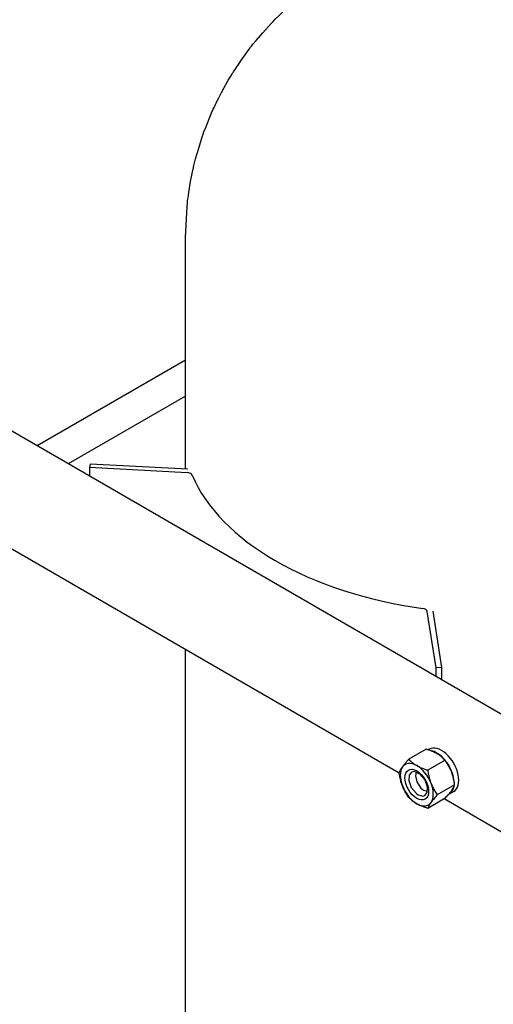
# Model space of a CAD drawing. Units: millimetres. Extents: x 37 to 18719, y -467 to 3184.
# Drawn here: x 17360 to 17603, y 1017 to 1523 of the extents above; entities that cross this region are included whole.
import ezdxf

# ---------------------------------------------------------------- set-up
doc = ezdxf.new("R2010")
doc.units = ezdxf.units.MM
doc.linetypes.add('K5LT_BASIC', pattern=[0])
doc.layers.add('Системный слой (16)', color=7, linetype='Continuous')

# ---------------------------------------------------------------- blocks, each defined once
blk = doc.blocks.new('U2307')
at = {"layer": 'Системный слой (16)', "linetype": 'K5LT_BASIC'}
for p, q in [((17572.96, 1147.36), (17570.94, 1147.84)), ((17576.69, 1145.02), (17572.96, 1147.36)), ((17580.33, 1140.68), (17576.69, 1145.02)), ((17582.6, 1135.72), (17580.33, 1140.68)), ((17583.32, 1131.36), (17582.6, 1135.72)), ((17582.52, 1127.48), (17583.19, 1129.62)), ((17580.3, 1125.32), (17580.72, 1125.53)), ((17580.72, 1125.53), (17582.52, 1127.48))]:
    blk.add_line(p, q, dxfattribs=at)
blk = doc.blocks.new('U2319')
at = {"layer": 'Системный слой (16)', "linetype": 'K5LT_BASIC'}
for p, q in [((17560.02, 1135.15), (17559.89, 1132.44)), ((17561.23, 1136.76), (17560.02, 1135.15)), ((17562.88, 1137.06), (17561.23, 1136.76)), ((17565.57, 1135.81), (17562.88, 1137.06)), ((17568.24, 1132.59), (17565.57, 1135.81)), ((17559.89, 1132.44), (17561.13, 1128.94)), ((17561.13, 1128.94), (17563.8, 1125.72)), ((17569.48, 1129.09), (17568.24, 1132.59)), ((17569.35, 1126.38), (17569.48, 1129.09)), ((17563.8, 1125.72), (17564.68, 1125.12)), ((17564.68, 1125.12), (17567.17, 1124.47)), ((17567.17, 1124.47), (17568.14, 1124.78)), ((17568.14, 1124.78), (17569.35, 1126.38))]:
    blk.add_line(p, q, dxfattribs=at)
blk = doc.blocks.new('U2384')
at = {"layer": 'Системный слой (16)', "linetype": 'K5LT_BASIC'}
for p, q in [((17554.96, 1136.33), (17337.6, 1261.81)), ((17795.37, 997.52), (17578.02, 1123.01))]:
    blk.add_line(p, q, dxfattribs=at)
blk = doc.blocks.new('U2735')
at = {"layer": 'Системный слой (16)', "linetype": 'K5LT_BASIC'}
for p, q in [((17444.99, 1292.44), (17444.99, 1411.48)), ((17444.99, 631.08), (17444.99, 1199.81))]:
    blk.add_line(p, q, dxfattribs=at)
blk = doc.blocks.new('U2737')
at = {"layer": 'Системный слой (16)', "linetype": 'K5LT_BASIC'}
for p, q in [((17574.51, 1568.02), (17579.15, 1568.84)), ((17579.15, 1568.84), (17579.34, 1568.87)), ((17579.34, 1568.87), (17579.73, 1568.93)), ((17579.73, 1568.93), (17580.51, 1569.05)), ((17580.51, 1569.05), (17582.07, 1569.28)), ((17582.07, 1569.28), (17584.41, 1569.59)), ((17584.41, 1569.59), (17585.59, 1569.74)), ((17585.59, 1569.74), (17586.21, 1569.82)), ((17586.21, 1569.82), (17586.71, 1569.89)), ((17623.27, 1569.89), (17623.89, 1569.82)), ((17623.89, 1569.82), (17624.21, 1569.78)), ((17624.21, 1569.78), (17624.36, 1569.76)), ((17624.36, 1569.76), (17624.44, 1569.75)), ((17624.44, 1569.75), (17624.48, 1569.75)), ((17624.48, 1569.75), (17624.53, 1569.74)), ((17624.53, 1569.74), (17624.57, 1569.73)), ((17624.57, 1569.73), (17624.64, 1569.73)), ((17624.64, 1569.73), (17624.73, 1569.71)), ((17624.73, 1569.71), (17624.87, 1569.7)), ((17624.87, 1569.7), (17625.04, 1569.68)), ((17625.04, 1569.68), (17625.17, 1569.66)), ((17625.17, 1569.66), (17625.43, 1569.62)), ((17625.43, 1569.62), (17625.96, 1569.56)), ((17625.96, 1569.56), (17627.02, 1569.41)), ((17627.02, 1569.41), (17629.12, 1569.11)), ((17629.12, 1569.11), (17633.32, 1568.42)), ((17633.32, 1568.42), (17636.31, 1567.85)), ((17553.32, 1562.4), (17557.31, 1563.7)), ((17557.31, 1563.7), (17557.53, 1563.77)), ((17557.53, 1563.77), (17557.97, 1563.9)), ((17557.97, 1563.9), (17558.86, 1564.17)), ((17558.86, 1564.17), (17560.63, 1564.69)), ((17560.63, 1564.69), (17564.2, 1565.67)), ((17564.2, 1565.67), (17567.62, 1566.53)), ((17567.62, 1566.53), (17567.85, 1566.58)), ((17567.85, 1566.58), (17568.29, 1566.69)), ((17568.29, 1566.69), (17569.17, 1566.89)), ((17569.17, 1566.89), (17570.95, 1567.29)), ((17570.95, 1567.29), (17574.51, 1568.02)), ((17636.31, 1567.85), (17636.52, 1567.81)), ((17636.52, 1567.81), (17636.94, 1567.72)), ((17636.94, 1567.72), (17637.78, 1567.55)), ((17637.78, 1567.55), (17639.45, 1567.18)), ((17639.45, 1567.18), (17641.47, 1566.71)), ((17641.47, 1566.71), (17642.48, 1566.47)), ((17642.48, 1566.47), (17642.98, 1566.34)), ((17642.98, 1566.34), (17644.18, 1566.06)), ((17644.18, 1566.06), (17644.72, 1565.93)), ((17644.72, 1565.93), (17645.53, 1565.74)), ((17645.53, 1565.74), (17645.67, 1565.7)), ((17645.67, 1565.7), (17645.78, 1565.67)), ((17645.78, 1565.67), (17646.01, 1565.62)), ((17646.01, 1565.62), (17646.47, 1565.5)), ((17646.47, 1565.5), (17646.78, 1565.41)), ((17646.78, 1565.41), (17646.94, 1565.37)), ((17646.94, 1565.37), (17647.02, 1565.34)), ((17647.02, 1565.34), (17647.06, 1565.33)), ((17647.06, 1565.33), (17647.11, 1565.32)), ((17647.11, 1565.32), (17647.15, 1565.31)), ((17647.15, 1565.31), (17647.22, 1565.29)), ((17647.22, 1565.29), (17647.32, 1565.26)), ((17647.32, 1565.26), (17647.47, 1565.22)), ((17647.47, 1565.22), (17647.61, 1565.18)), ((17647.61, 1565.18), (17647.72, 1565.15)), ((17647.72, 1565.15), (17647.94, 1565.09)), ((17647.94, 1565.09), (17648.37, 1564.97)), ((17648.37, 1564.97), (17649.23, 1564.72)), ((17649.23, 1564.72), (17650.96, 1564.2)), ((17650.96, 1564.2), (17652.9, 1563.6)), ((17652.9, 1563.6), (17653.86, 1563.3)), ((17653.86, 1563.3), (17654.35, 1563.14)), ((17538.51, 1556.54), (17543.56, 1558.73)), ((17543.56, 1558.73), (17545.83, 1559.65)), ((17545.83, 1559.65), (17546.07, 1559.75)), ((17546.07, 1559.75), (17546.55, 1559.93)), ((17546.55, 1559.93), (17547.51, 1560.31)), ((17547.51, 1560.31), (17549.44, 1561.03)), ((17549.44, 1561.03), (17553.32, 1562.4)), ((17654.35, 1563.14), (17655.49, 1562.78)), ((17655.49, 1562.78), (17656, 1562.62)), ((17656, 1562.62), (17656.28, 1562.53)), ((17656.28, 1562.53), (17656.4, 1562.49)), ((17656.4, 1562.49), (17656.63, 1562.42)), ((17656.63, 1562.42), (17657.1, 1562.26)), ((17657.1, 1562.26), (17657.8, 1562.02)), ((17657.8, 1562.02), (17658.15, 1561.89)), ((17658.15, 1561.89), (17658.32, 1561.83)), ((17658.32, 1561.83), (17658.41, 1561.8)), ((17658.41, 1561.8), (17658.52, 1561.76)), ((17658.52, 1561.76), (17658.59, 1561.74)), ((17658.59, 1561.74), (17658.69, 1561.7)), ((17658.69, 1561.7), (17658.85, 1561.64)), ((17658.85, 1561.64), (17659.01, 1561.59)), ((17659.01, 1561.59), (17659.12, 1561.55)), ((17659.12, 1561.55), (17659.33, 1561.47)), ((17659.33, 1561.47), (17659.76, 1561.32)), ((17659.76, 1561.32), (17660.61, 1561)), ((17660.61, 1561), (17662.32, 1560.36)), ((17662.32, 1560.36), (17665.7, 1559.03)), ((17665.7, 1559.03), (17666.78, 1558.58)), ((17666.78, 1558.58), (17666.98, 1558.5)), ((17666.98, 1558.5), (17667.38, 1558.33)), ((17667.38, 1558.33), (17668.16, 1558)), ((17531.19, 1552.99), (17532.1, 1553.45)), ((17532.1, 1553.45), (17533.48, 1554.15)), ((17533.48, 1554.15), (17533.7, 1554.26)), ((17533.7, 1554.26), (17533.85, 1554.33)), ((17533.85, 1554.33), (17534.16, 1554.48)), ((17534.16, 1554.48), (17534.78, 1554.79)), ((17534.78, 1554.79), (17536.02, 1555.38)), ((17536.02, 1555.38), (17538.51, 1556.54)), ((17668.16, 1558), (17669.73, 1557.32)), ((17669.73, 1557.32), (17672.85, 1555.9)), ((17672.85, 1555.9), (17678.35, 1553.21)), ((17678.35, 1553.21), (17678.5, 1553.14)), ((17678.5, 1553.14), (17678.78, 1552.99)), ((17522.28, 1548.01), (17523.03, 1548.45)), ((17523.03, 1548.45), (17523.29, 1548.61)), ((17523.29, 1548.61), (17523.58, 1548.78)), ((17523.58, 1548.78), (17523.87, 1548.95)), ((17523.87, 1548.95), (17524.02, 1549.04)), ((17524.02, 1549.04), (17524.09, 1549.08)), ((17524.09, 1549.08), (17524.13, 1549.1)), ((17524.13, 1549.1), (17524.21, 1549.15)), ((17524.21, 1549.15), (17524.26, 1549.18)), ((17524.26, 1549.18), (17524.34, 1549.22)), ((17524.34, 1549.22), (17524.45, 1549.29)), ((17524.45, 1549.29), (17524.57, 1549.36)), ((17524.57, 1549.36), (17524.59, 1549.37)), ((17524.59, 1549.37), (17524.61, 1549.38)), ((17524.61, 1549.38), (17524.64, 1549.4)), ((17524.64, 1549.4), (17524.7, 1549.44)), ((17524.7, 1549.44), (17524.83, 1549.51)), ((17524.83, 1549.51), (17525.1, 1549.66)), ((17525.1, 1549.66), (17525.62, 1549.96)), ((17525.62, 1549.96), (17526.67, 1550.55)), ((17526.67, 1550.55), (17527.59, 1551.06)), ((17527.59, 1551.06), (17528.06, 1551.32)), ((17528.06, 1551.32), (17528.24, 1551.42)), ((17528.24, 1551.42), (17529.24, 1551.96)), ((17529.24, 1551.96), (17530.34, 1552.54)), ((17530.34, 1552.54), (17530.4, 1552.57)), ((17530.4, 1552.57), (17530.51, 1552.63)), ((17530.51, 1552.63), (17530.74, 1552.75)), ((17530.74, 1552.75), (17531.19, 1552.99)), ((17678.78, 1552.99), (17679.36, 1552.69)), ((17679.36, 1552.69), (17680.5, 1552.09)), ((17680.5, 1552.09), (17681.03, 1551.81)), ((17681.03, 1551.81), (17681.08, 1551.78)), ((17681.08, 1551.78), (17681.18, 1551.72)), ((17681.18, 1551.72), (17681.39, 1551.61)), ((17681.39, 1551.61), (17681.8, 1551.39)), ((17681.8, 1551.39), (17682.62, 1550.94)), ((17682.62, 1550.94), (17683.27, 1550.58)), ((17683.27, 1550.58), (17683.35, 1550.53)), ((17683.35, 1550.53), (17683.53, 1550.43)), ((17683.53, 1550.43), (17683.88, 1550.23)), ((17683.88, 1550.23), (17684.58, 1549.83)), ((17684.58, 1549.83), (17685.98, 1549.02)), ((17685.98, 1549.02), (17688.75, 1547.37)), ((17513.87, 1542.59), (17519, 1545.98)), ((17519, 1545.98), (17521.23, 1547.37)), ((17521.23, 1547.37), (17521.38, 1547.47)), ((17521.38, 1547.47), (17521.68, 1547.65)), ((17521.68, 1547.65), (17522.28, 1548.01)), ((17688.75, 1547.37), (17689.62, 1546.84)), ((17689.62, 1546.84), (17689.78, 1546.73)), ((17689.78, 1546.73), (17690.11, 1546.53)), ((17690.11, 1546.53), (17690.77, 1546.12)), ((17690.77, 1546.12), (17692.08, 1545.28)), ((17692.08, 1545.28), (17694.66, 1543.57)), ((17694.66, 1543.57), (17699.4, 1540.26)), ((17507.41, 1537.88), (17507.93, 1538.28)), ((17507.93, 1538.28), (17508.71, 1538.87)), ((17508.71, 1538.87), (17509.03, 1539.11)), ((17509.03, 1539.11), (17509.18, 1539.22)), ((17509.18, 1539.22), (17509.49, 1539.45)), ((17509.49, 1539.45), (17510.11, 1539.91)), ((17510.11, 1539.91), (17511.35, 1540.81)), ((17511.35, 1540.81), (17513.87, 1542.59)), ((17699.4, 1540.26), (17699.57, 1540.13)), ((17699.57, 1540.13), (17699.91, 1539.88)), ((17699.91, 1539.88), (17700.59, 1539.38)), ((17700.59, 1539.38), (17701.94, 1538.37)), ((17701.94, 1538.37), (17704.6, 1536.31)), ((17501.22, 1532.85), (17501.66, 1533.22)), ((17501.66, 1533.22), (17502.2, 1533.68)), ((17502.2, 1533.68), (17503.12, 1534.46)), ((17503.12, 1534.46), (17503.77, 1535.01)), ((17503.77, 1535.01), (17503.8, 1535.04)), ((17503.8, 1535.04), (17503.88, 1535.11)), ((17503.88, 1535.11), (17504.05, 1535.24)), ((17504.05, 1535.24), (17504.26, 1535.42)), ((17504.26, 1535.42), (17504.37, 1535.5)), ((17504.37, 1535.5), (17504.43, 1535.54)), ((17504.43, 1535.54), (17504.45, 1535.57)), ((17504.45, 1535.57), (17504.47, 1535.58)), ((17504.47, 1535.58), (17504.49, 1535.6)), ((17504.49, 1535.6), (17504.53, 1535.62)), ((17504.53, 1535.62), (17504.57, 1535.66)), ((17504.57, 1535.66), (17504.64, 1535.72)), ((17504.64, 1535.72), (17504.75, 1535.8)), ((17504.75, 1535.8), (17504.91, 1535.93)), ((17504.91, 1535.93), (17504.98, 1535.99)), ((17504.98, 1535.99), (17505, 1536.01)), ((17505, 1536.01), (17505.04, 1536.04)), ((17505.04, 1536.04), (17505.12, 1536.1)), ((17505.12, 1536.1), (17505.27, 1536.22)), ((17505.27, 1536.22), (17505.54, 1536.43)), ((17505.54, 1536.43), (17505.66, 1536.53)), ((17505.66, 1536.53), (17505.7, 1536.56)), ((17505.7, 1536.56), (17505.78, 1536.62)), ((17505.78, 1536.62), (17505.95, 1536.75)), ((17505.95, 1536.75), (17506.23, 1536.97)), ((17506.23, 1536.97), (17506.58, 1537.24)), ((17506.58, 1537.24), (17506.83, 1537.44)), ((17506.83, 1537.44), (17507.06, 1537.61)), ((17507.06, 1537.61), (17507.41, 1537.88)), ((17704.6, 1536.31), (17706.56, 1534.73)), ((17706.56, 1534.73), (17706.74, 1534.58)), ((17706.74, 1534.58), (17707.09, 1534.29)), ((17707.09, 1534.29), (17707.8, 1533.7)), ((17707.8, 1533.7), (17709.21, 1532.51)), ((17494.28, 1526.65), (17495.6, 1527.89)), ((17495.6, 1527.89), (17496.99, 1529.17)), ((17496.99, 1529.17), (17497.1, 1529.27)), ((17497.1, 1529.27), (17497.31, 1529.47)), ((17497.31, 1529.47), (17497.75, 1529.86)), ((17497.75, 1529.86), (17498.63, 1530.63)), ((17498.63, 1530.63), (17500.35, 1532.12)), ((17500.35, 1532.12), (17501.22, 1532.85)), ((17709.21, 1532.51), (17711.98, 1530.08)), ((17711.98, 1530.08), (17716.79, 1525.59)), ((17490.13, 1522.53), (17491.39, 1523.82)), ((17491.39, 1523.82), (17493.06, 1525.46)), ((17493.06, 1525.46), (17493.14, 1525.54)), ((17493.14, 1525.54), (17493.3, 1525.7)), ((17493.3, 1525.7), (17493.63, 1526.02)), ((17493.63, 1526.02), (17494.28, 1526.65)), ((17716.79, 1525.59), (17716.94, 1525.44)), ((17716.94, 1525.44), (17717.25, 1525.15)), ((17717.25, 1525.15), (17717.86, 1524.55)), ((17717.86, 1524.55), (17719.06, 1523.35)), ((17719.06, 1523.35), (17721.42, 1520.9)), ((17484.71, 1516.68), (17489.04, 1521.4)), ((17489.04, 1521.4), (17489.19, 1521.56)), ((17489.19, 1521.56), (17489.51, 1521.89)), ((17489.51, 1521.89), (17490.13, 1522.53)), ((17721.42, 1520.9), (17721.8, 1520.5)), ((17479.73, 1510.74), (17481.36, 1512.75)), ((17481.36, 1512.75), (17484.71, 1516.68)), ((17475.7, 1505.4), (17477.75, 1508.2)), ((17477.75, 1508.2), (17478.33, 1508.96)), ((17478.33, 1508.96), (17478.53, 1509.21)), ((17478.53, 1509.21), (17478.93, 1509.72)), ((17478.93, 1509.72), (17479.73, 1510.74)), ((17473.51, 1502.23), (17474.38, 1503.5)), ((17474.38, 1503.5), (17475.7, 1505.4)), ((17735.8, 1503.34), (17736.27, 1502.69)), ((17736.27, 1502.69), (17736.5, 1502.36)), ((17470.08, 1497.16), (17470.85, 1498.29)), ((17470.85, 1498.29), (17471.49, 1499.24)), ((17471.49, 1499.24), (17472.29, 1500.43)), ((17472.29, 1500.43), (17472.93, 1501.38)), ((17472.93, 1501.38), (17473.51, 1502.23)), ((17736.5, 1502.36), (17736.61, 1502.2)), ((17736.61, 1502.2), (17736.67, 1502.11)), ((17736.67, 1502.11), (17736.7, 1502.07)), ((17736.7, 1502.07), (17736.73, 1502.02)), ((17736.73, 1502.02), (17736.76, 1501.98)), ((17736.76, 1501.98), (17736.8, 1501.92)), ((17736.8, 1501.92), (17736.86, 1501.83)), ((17736.86, 1501.83), (17736.95, 1501.7)), ((17736.95, 1501.7), (17737.09, 1501.5)), ((17737.09, 1501.5), (17737.16, 1501.39)), ((17737.16, 1501.39), (17737.31, 1501.17)), ((17737.31, 1501.17), (17737.61, 1500.73)), ((17737.61, 1500.73), (17738.2, 1499.85)), ((17738.2, 1499.85), (17739.37, 1498.07)), ((17739.37, 1498.07), (17741.64, 1494.47)), ((17467.01, 1492.25), (17468.61, 1494.9)), ((17468.61, 1494.9), (17468.7, 1495.06)), ((17468.7, 1495.06), (17468.76, 1495.16)), ((17468.76, 1495.16), (17468.79, 1495.21)), ((17468.79, 1495.21), (17468.81, 1495.24)), ((17468.81, 1495.24), (17468.82, 1495.26)), ((17468.82, 1495.26), (17468.84, 1495.28)), ((17468.84, 1495.28), (17468.86, 1495.32)), ((17468.86, 1495.32), (17468.88, 1495.37)), ((17468.88, 1495.37), (17468.93, 1495.44)), ((17468.93, 1495.44), (17469, 1495.55)), ((17469, 1495.55), (17469.1, 1495.72)), ((17469.1, 1495.72), (17469.26, 1495.96)), ((17469.26, 1495.96), (17469.4, 1496.17)), ((17469.4, 1496.17), (17469.5, 1496.31)), ((17469.5, 1496.31), (17469.69, 1496.59)), ((17469.69, 1496.59), (17470.08, 1497.16)), ((17741.64, 1494.47), (17744.67, 1489.29)), ((17463.54, 1486.05), (17467.01, 1492.25)), ((17744.67, 1489.29), (17744.81, 1489.04)), ((17744.81, 1489.04), (17745.09, 1488.54)), ((17745.09, 1488.54), (17745.64, 1487.52)), ((17745.64, 1487.52), (17746.7, 1485.47)), ((17461.12, 1481.29), (17461.91, 1482.89)), ((17461.91, 1482.89), (17463.54, 1486.05)), ((17746.7, 1485.47), (17748.15, 1482.57)), ((17748.15, 1482.57), (17748.86, 1481.11)), ((17458.44, 1475.51), (17459.26, 1477.38)), ((17459.26, 1477.38), (17459.69, 1478.3)), ((17459.69, 1478.3), (17459.91, 1478.76)), ((17459.91, 1478.76), (17460.02, 1479)), ((17460.02, 1479), (17460.08, 1479.12)), ((17460.08, 1479.12), (17460.21, 1479.39)), ((17460.21, 1479.39), (17460.29, 1479.57)), ((17460.29, 1479.57), (17460.44, 1479.89)), ((17460.44, 1479.89), (17460.54, 1480.09)), ((17460.54, 1480.09), (17460.73, 1480.49)), ((17460.73, 1480.49), (17461.12, 1481.29)), ((17748.86, 1481.11), (17749.22, 1480.38)), ((17749.22, 1480.38), (17750.06, 1478.65)), ((17750.06, 1478.65), (17750.43, 1477.88)), ((17750.43, 1477.88), (17750.99, 1476.74)), ((17456.6, 1471.02), (17457.22, 1472.54)), ((17457.22, 1472.54), (17457.53, 1473.29)), ((17457.53, 1473.29), (17458.28, 1475.11)), ((17458.28, 1475.11), (17458.44, 1475.51)), ((17750.99, 1476.74), (17751.04, 1476.63)), ((17751.04, 1476.63), (17751.12, 1476.48)), ((17751.12, 1476.48), (17751.26, 1476.17)), ((17751.26, 1476.17), (17751.54, 1475.53)), ((17751.54, 1475.53), (17751.72, 1475.12)), ((17751.72, 1475.12), (17751.81, 1474.92)), ((17751.81, 1474.92), (17751.85, 1474.81)), ((17751.85, 1474.81), (17751.87, 1474.76)), ((17751.87, 1474.76), (17751.9, 1474.69)), ((17751.9, 1474.69), (17751.93, 1474.63)), ((17751.93, 1474.63), (17751.97, 1474.53)), ((17751.97, 1474.53), (17752.03, 1474.39)), ((17752.03, 1474.39), (17752.12, 1474.18)), ((17752.12, 1474.18), (17752.16, 1474.08)), ((17752.16, 1474.08), (17752.18, 1474.02)), ((17752.18, 1474.02), (17752.24, 1473.91)), ((17752.24, 1473.91), (17752.34, 1473.67)), ((17752.34, 1473.67), (17752.41, 1473.5)), ((17752.41, 1473.5), (17752.44, 1473.42)), ((17752.44, 1473.42), (17752.49, 1473.31)), ((17752.49, 1473.31), (17752.53, 1473.23)), ((17752.53, 1473.23), (17752.58, 1473.11)), ((17752.58, 1473.11), (17752.66, 1472.92)), ((17752.66, 1472.92), (17752.78, 1472.65)), ((17752.78, 1472.65), (17752.95, 1472.24)), ((17752.95, 1472.24), (17753.2, 1471.62)), ((17454.52, 1465.7), (17455.39, 1467.99)), ((17455.39, 1467.99), (17456.6, 1471.02)), ((17753.2, 1471.62), (17753.52, 1470.78)), ((17753.52, 1470.78), (17753.58, 1470.61)), ((17753.58, 1470.61), (17753.71, 1470.28)), ((17753.71, 1470.28), (17753.95, 1469.62)), ((17753.95, 1469.62), (17754.29, 1468.69)), ((17754.29, 1468.69), (17754.73, 1467.51)), ((17754.73, 1467.51), (17755.4, 1465.69)), ((17451.78, 1457.46), (17453.8, 1463.69)), ((17453.8, 1463.69), (17453.9, 1463.98)), ((17453.9, 1463.98), (17454.1, 1464.55)), ((17454.1, 1464.55), (17454.52, 1465.7)), ((17755.4, 1465.69), (17755.88, 1464.39)), ((17755.88, 1464.39), (17756.57, 1462.43)), ((17756.57, 1462.43), (17757.57, 1459.49)), ((17450.23, 1451.98), (17451.78, 1457.46)), ((17757.57, 1459.49), (17758.14, 1457.66)), ((17758.14, 1457.66), (17758.23, 1457.36)), ((17758.23, 1457.36), (17758.41, 1456.75)), ((17449.53, 1449.22), (17450.23, 1451.98)), ((17758.41, 1456.75), (17758.77, 1455.54)), ((17758.77, 1455.54), (17759.45, 1453.1)), ((17759.45, 1453.1), (17760.7, 1448.2)), ((17448.96, 1446.8), (17449.04, 1447.15)), ((17449.04, 1447.15), (17449.2, 1447.84)), ((17449.2, 1447.84), (17449.53, 1449.22)), ((17760.7, 1448.2), (17762.28, 1440.72)), ((17447.62, 1440.3), (17448.96, 1446.8)), ((17446.69, 1434.67), (17447.62, 1440.3)), ((17762.28, 1440.72), (17762.33, 1440.46)), ((17762.33, 1440.46), (17762.43, 1439.93)), ((17762.43, 1439.93), (17762.61, 1438.88)), ((17762.61, 1438.88), (17762.97, 1436.77)), ((17762.97, 1436.77), (17763.59, 1432.55)), ((17446.12, 1430.42), (17446.3, 1431.84)), ((17446.3, 1431.84), (17446.69, 1434.67)), ((17763.59, 1432.55), (17763.67, 1431.91)), ((17763.67, 1431.91), (17763.7, 1431.74)), ((17763.7, 1431.74), (17763.74, 1431.38)), ((17444.99, 1411.48), (17445.79, 1427.4)), ((17445.79, 1427.4), (17446, 1429.36)), ((17446, 1429.36), (17446.04, 1429.71)), ((17446.04, 1429.71), (17446.12, 1430.42)), ((17763.74, 1431.38), (17763.83, 1430.67)), ((17763.83, 1430.67), (17764, 1429.25)), ((17764, 1429.25), (17764.29, 1426.39)), ((17764.29, 1426.39), (17764.55, 1423.27)), ((17764.55, 1423.27), (17764.56, 1423.14)), ((17764.56, 1423.14), (17764.57, 1423.01)), ((17764.57, 1423.01), (17764.58, 1422.84)), ((17764.58, 1422.84), (17764.6, 1422.61)), ((17764.6, 1422.61), (17764.62, 1422.41)), ((17764.62, 1422.41), (17764.64, 1422.1)), ((17764.64, 1422.1), (17764.67, 1421.64)), ((17764.67, 1421.64), (17764.72, 1420.95)), ((17764.72, 1420.95), (17764.77, 1419.92)), ((17764.77, 1419.92), (17764.77, 1419.81)), ((17764.77, 1419.81), (17764.77, 1419.69)), ((17764.77, 1419.69), (17764.78, 1419.46)), ((17764.78, 1419.46), (17764.8, 1418.99)), ((17764.8, 1418.99), (17764.83, 1418.06)), ((17764.83, 1418.06), (17764.88, 1416.19)), ((17764.88, 1416.19), (17764.91, 1415.09)), ((17764.91, 1415.09), (17764.94, 1413.72)), ((17764.94, 1413.72), (17764.99, 1411.85)), ((17764.99, 1411.85), (17764.99, 1411.72)), ((17764.99, 1411.72), (17764.99, 1411.66)), ((17764.99, 1411.66), (17764.99, 1411.62)), ((17764.99, 1411.62), (17764.99, 1411.61)), ((17764.99, 1411.61), (17764.99, 1411.6)), ((17764.99, 1411.6), (17764.99, 1411.59)), ((17764.99, 1411.59), (17764.99, 1411.58)), ((17764.99, 1411.58), (17764.99, 1411.56)), ((17764.99, 1411.56), (17764.99, 1411.54)), ((17764.99, 1411.54), (17764.99, 1411.5)), ((17764.99, 1411.5), (17764.99, 1411.48))]:
    blk.add_line(p, q, dxfattribs=at)
blk = doc.blocks.new('U2778')
at = {"layer": 'Системный слой (16)', "linetype": 'K5LT_BASIC'}
for p, q in [((17563.76, 1136.85), (17563.27, 1134.85)), ((17563.27, 1134.85), (17563.94, 1131.81)), ((17563.94, 1131.81), (17566.12, 1128.58)), ((17566.12, 1128.58), (17567.51, 1127.5)), ((17567.51, 1127.5), (17569.49, 1126.92))]:
    blk.add_line(p, q, dxfattribs=at)

msp = doc.modelspace()

# ---------------------------------------------------------------- linework, layer by layer
at = {"layer": 'Системный слой (16)', "linetype": 'K5LT_BASIC'}
for p, q in [((18316.74, 757.04), (17107.57, 1455.16)), ((17444.99, 1348.51), (17368.64, 1304.43)), ((17444.99, 1330.03), (17384.64, 1295.19)), ((17395.9, 1295.01), (17395.63, 1293.28)), ((17395.63, 1293.28), (17395.63, 1288.85)), ((17445.87, 1290.65), (17395.63, 1293.28)), ((17446.14, 1292.38), (17395.9, 1295.01)), ((17573.93, 1190.34), (17569.38, 1219.34)), ((17576.92, 1190.49), (17572.37, 1219.5)), ((17576.92, 1190.49), (17573.93, 1190.34)), ((17573.93, 1185.91), (17573.93, 1190.34)), ((17576.92, 1184.18), (17576.92, 1190.49)), ((17568.79, 1148.59), (17559.84, 1143.42)), ((17570.43, 1148.58), (17569.85, 1148.24)), ((17578.58, 1142.93), (17569.63, 1137.77)), ((17583.48, 1130.31), (17574.53, 1125.14)), ((17578.58, 1123.34), (17569.63, 1118.17)), ((17582.98, 1126.84), (17580.72, 1125.53))]:
    msp.add_line(p, q, dxfattribs=at)
for centre, major_axis, start_param, end_param in [((17445.6, 1288.93), (-3, 0), 3.379164, 4.622034), ((17604.99, 1311.21), (161, 0), 3.379164, 4.474817), ((17566.39, 1219.19), (-3, 0), 3.231948, 4.474817), ((17576.71, 1137.71), (6.28, -10.87), 0, 3.141593), ((17563.98, 1130.36), (6, -10.39), 3.403392, 4.45059), ((17563.98, 1130.36), (-6, 10.39), 5.497787, 6.544985), ((17563.98, 1130.36), (-6, 10.39), 4.45059, 5.497787), ((17563.98, 1130.36), (6, -10.39), 4.45059, 5.497787), ((17563.98, 1130.36), (-6, 10.39), 3.403392, 4.45059), ((17563.98, 1130.36), (6, -10.39), 5.497787, 6.544985)]:
    msp.add_ellipse(centre, major_axis=major_axis, ratio=0.57735, start_param=start_param, end_param=end_param, dxfattribs=at)
msp.add_ellipse((17563.98, 1130.36), major_axis=(4.33, -7.49), ratio=0.57735, dxfattribs=at)
for points, knots in [([(17574.44, 1146.2), (17574.14, 1146.37), (17573.54, 1146.7), (17572.58, 1147.16), (17571.68, 1147.55), (17570.69, 1147.94), (17569.77, 1148.27), (17569.08, 1148.5), (17568.79, 1148.59)], [0, 0, 0, 0, 1.628328, 3.149686, 4.815083, 5.952472, 7.730867, 9, 9, 9, 9]), ([(17556.63, 1139.5), (17556.74, 1139.66), (17556.97, 1139.98), (17557.38, 1140.51), (17557.85, 1141.12), (17558.36, 1141.73), (17559.02, 1142.5), (17559.5, 1143.04), (17559.84, 1143.42)], [0, 0, 0, 0, 1.228689, 2.407973, 3.85713, 5.461935, 6.568974, 9, 9, 9, 9]), ([(17559.84, 1143.42), (17560.12, 1143.13), (17560.62, 1142.63), (17561.27, 1142.05), (17561.83, 1141.6), (17562.44, 1141.13), (17563.19, 1140.63), (17563.74, 1140.29), (17563.98, 1140.16)], [0, 0, 0, 0, 2.227449, 3.817869, 4.59541, 5.906378, 7.732178, 9, 9, 9, 9]), ([(17578.58, 1142.93), (17578.3, 1143.23), (17577.8, 1143.72), (17577.15, 1144.3), (17576.59, 1144.75), (17575.98, 1145.22), (17575.23, 1145.73), (17574.68, 1146.06), (17574.44, 1146.2)], [0, 0, 0, 0, 2.227449, 3.817869, 4.59541, 5.906378, 7.732178, 9, 9, 9, 9]), ([(17554.94, 1136.45), (17555.01, 1136.63), (17555.12, 1136.91), (17555.35, 1137.39), (17555.58, 1137.83), (17555.88, 1138.35), (17556.21, 1138.88), (17556.47, 1139.28), (17556.63, 1139.5)], [0, 0, 0, 0, 1.843305, 2.830853, 4.59541, 5.906378, 7.31803, 9, 9, 9, 9]), ([(17563.98, 1140.16), (17564.28, 1139.98), (17564.88, 1139.66), (17565.84, 1139.19), (17566.74, 1138.8), (17567.73, 1138.42), (17568.66, 1138.08), (17569.35, 1137.86), (17569.63, 1137.77)], [0, 0, 0, 0, 1.628328, 3.149686, 4.815083, 5.952472, 7.730867, 9, 9, 9, 9]), ([(17581.79, 1137.06), (17581.68, 1137.35), (17581.45, 1137.91), (17581.04, 1138.8), (17580.57, 1139.75), (17580.14, 1140.51), (17579.65, 1141.34), (17579.18, 1142.07), (17578.76, 1142.68), (17578.58, 1142.93)], [0, 0, 0, 0, 1.36521, 2.675526, 4.2857, 6.068817, 6.613858, 8.589852, 10, 10, 10, 10]), ([(17556.63, 1129.7), (17556.52, 1129.99), (17556.3, 1130.57), (17556, 1131.51), (17555.7, 1132.56), (17555.49, 1133.46), (17555.28, 1134.44), (17555.11, 1135.34), (17554.99, 1136.13), (17554.94, 1136.45)], [0, 0, 0, 0, 1.36521, 2.675526, 4.2857, 6.068817, 6.613858, 8.589852, 10, 10, 10, 10]), ([(17569.63, 1137.77), (17569.7, 1137.29), (17569.82, 1136.56), (17570.04, 1135.39), (17570.27, 1134.36), (17570.57, 1133.24), (17570.9, 1132.16), (17571.17, 1131.41), (17571.33, 1131.01)], [0, 0, 0, 0, 1.843305, 2.830853, 4.59541, 5.906378, 7.31803, 9, 9, 9, 9]), ([(17583.48, 1130.31), (17583.41, 1130.78), (17583.3, 1131.51), (17583.07, 1132.68), (17582.84, 1133.71), (17582.55, 1134.83), (17582.21, 1135.91), (17581.95, 1136.66), (17581.79, 1137.06)], [0, 0, 0, 0, 1.843305, 2.830853, 4.59541, 5.906378, 7.31803, 9, 9, 9, 9]), ([(17559.84, 1123.83), (17559.58, 1124.19), (17559.19, 1124.76), (17558.59, 1125.72), (17558.09, 1126.59), (17557.56, 1127.58), (17557.09, 1128.58), (17556.78, 1129.3), (17556.63, 1129.7)], [0, 0, 0, 0, 1.843305, 2.830853, 4.59541, 5.906378, 7.31803, 9, 9, 9, 9]), ([(17571.33, 1131.01), (17571.44, 1130.72), (17571.67, 1130.16), (17572.07, 1129.27), (17572.55, 1128.32), (17572.98, 1127.56), (17573.47, 1126.74), (17573.94, 1126), (17574.36, 1125.39), (17574.53, 1125.14)], [0, 0, 0, 0, 1.36521, 2.675526, 4.2857, 6.068817, 6.613858, 8.589852, 10, 10, 10, 10]), ([(17581.79, 1127.26), (17581.9, 1127.42), (17582.12, 1127.73), (17582.45, 1128.25), (17582.74, 1128.74), (17583.13, 1129.48), (17583.35, 1129.96), (17583.48, 1130.31)], [0, 0, 0, 0, 1.092168, 2.140421, 3.725982, 4.855054, 8, 8, 8, 8]), ([(17563.98, 1120.56), (17563.68, 1120.73), (17563.18, 1121.04), (17562.42, 1121.56), (17561.81, 1122.01), (17561.25, 1122.48), (17560.61, 1123.05), (17560.14, 1123.51), (17559.84, 1123.83)], [0, 0, 0, 0, 1.628328, 2.784504, 4.50723, 5.461935, 6.568974, 9, 9, 9, 9]), ([(17574.53, 1125.14), (17574.28, 1124.85), (17573.89, 1124.42), (17573.21, 1123.63), (17572.64, 1122.94), (17572.07, 1122.22), (17571.67, 1121.7), (17571.43, 1121.36), (17571.33, 1121.22)], [0, 0, 0, 0, 1.843305, 2.830853, 5.176349, 6.507664, 7.872605, 9, 9, 9, 9]), ([(17578.58, 1123.34), (17578.84, 1123.62), (17579.23, 1124.06), (17579.91, 1124.84), (17580.48, 1125.53), (17581.05, 1126.25), (17581.45, 1126.78), (17581.69, 1127.11), (17581.79, 1127.26)], [0, 0, 0, 0, 1.843305, 2.830853, 5.176349, 6.507664, 7.872605, 9, 9, 9, 9]), ([(17569.63, 1118.17), (17569.21, 1118.3), (17568.58, 1118.52), (17567.56, 1118.88), (17566.62, 1119.26), (17565.61, 1119.7), (17564.74, 1120.14), (17564.21, 1120.43), (17563.98, 1120.56)], [0, 0, 0, 0, 1.843305, 2.830853, 4.59541, 6.218276, 7.732178, 9, 9, 9, 9]), ([(17571.33, 1121.22), (17571.21, 1121.06), (17571, 1120.75), (17570.67, 1120.23), (17570.38, 1119.73), (17569.98, 1119), (17569.77, 1118.51), (17569.63, 1118.17)], [0, 0, 0, 0, 1.092168, 2.140421, 3.725982, 4.855054, 8, 8, 8, 8])]:
    msp.add_open_spline(points, degree=3, knots=knots, dxfattribs=at)

# ---------------------------------------------------------------- block references
at = {"layer": 'Системный слой (16)'}
for name in ['U2737', 'U2735', 'U2384', 'U2307', 'U2319', 'U2778']:
    msp.add_blockref(name, (0, 0), dxfattribs=at)

doc.saveas('drawing.dxf')
